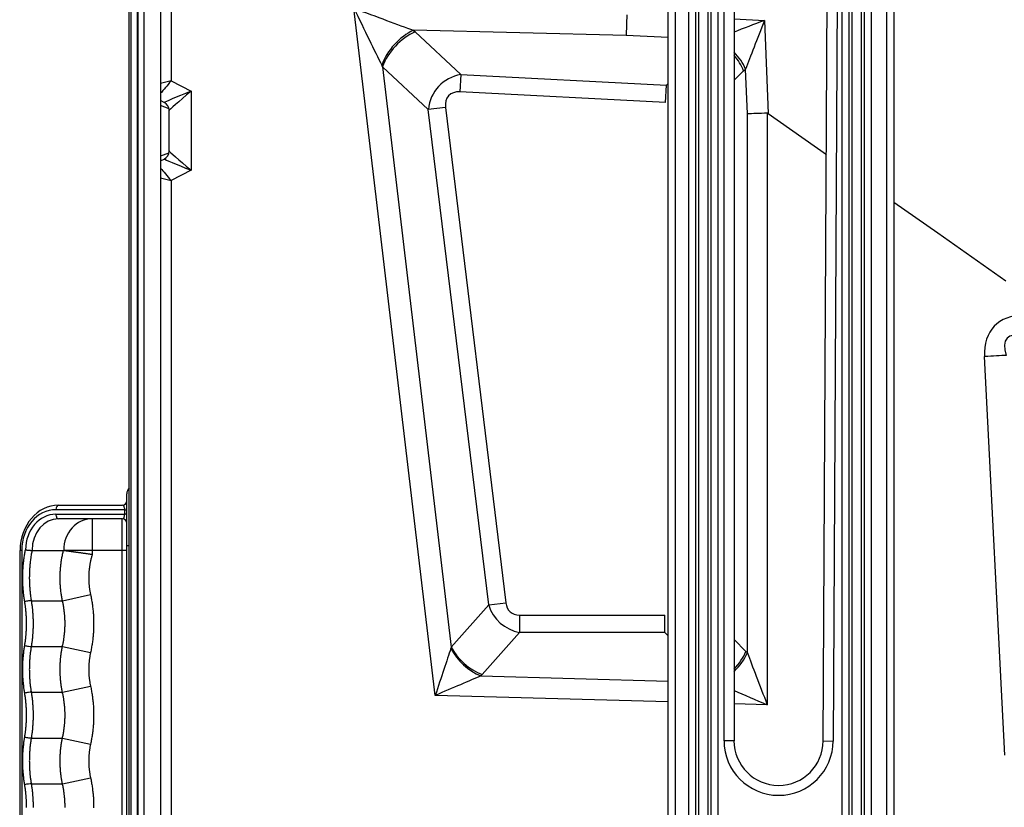
# Model space of a CAD drawing. Units: millimetres. Extents: x 0 to 7518, y 0 to 5362.
# Drawn here: x 1598 to 1816, y 1667 to 1841 of the extents above; entities that cross this region are included whole.
import ezdxf

# ---------------------------------------------------------------- set-up
doc = ezdxf.new("R2010")
doc.units = ezdxf.units.MM
doc.layers.add('LG-Product', color=3, linetype='Continuous')

msp = doc.modelspace()

# ---------------------------------------------------------------- linework, layer by layer
at = {"layer": 'LG-Product', "linetype": 'Continuous'}
for p, q in [((1741.63, 1575.39), (1741.63, 1960.95)), ((1743.23, 1575.39), (1743.23, 1960.95)), ((1789.98, 1575.39), (1789.98, 1960.95)), ((1791.58, 1960.95), (1791.58, 1575.39)), ((1746.21, 1597.67), (1746.21, 1938.67)), ((1747.74, 1597.67), (1747.74, 1938.67)), ((1748.35, 1938.67), (1748.35, 1597.67)), ((1784.39, 1597.66), (1784.39, 1938.67)), ((1785, 1938.67), (1785, 1597.66)), ((1786.53, 1938.67), (1786.53, 1597.66)), ((1750.46, 1662.8), (1750.46, 1900.02)), ((1751.07, 1900.02), (1751.07, 1662.8)), ((1752.6, 1900.02), (1752.6, 1662.8)), ((1780.14, 1662.8), (1780.14, 1900.02)), ((1781.67, 1662.8), (1781.67, 1900.02)), ((1782.28, 1900.02), (1782.28, 1662.8)), ((1624.27, 1615.84), (1624.27, 1898.02)), ((1625.57, 1898.02), (1625.57, 1615.84)), ((1629.26, 1897.02), (1629.26, 1616.26)), ((1753.99, 1681.27), (1754.02, 1881.04)), ((1756.22, 1881.04), (1756.19, 1681.27)), ((1775.94, 1681.21), (1776.99, 1880.98)), ((1779.19, 1880.97), (1778.14, 1681.2)), ((1622.27, 1631.64), (1622.27, 1878.73)), ((1622.65, 1878.73), (1622.65, 1631.64)), ((1624.12, 1630.16), (1624.12, 1880.2)), ((1631.59, 1880.13), (1631.59, 1827.25)), ((1690.05, 1691.28), (1672.04, 1843.35)), ((1756.21, 1840.98), (1762.93, 1840.64)), ((1762.93, 1840.64), (1763.75, 1820.02)), ((1732.33, 1837.3), (1685.21, 1838.45)), ((1685.59, 1838.1), (1695.71, 1828.65)), ((1741.63, 1836.83), (1732.33, 1837.3)), ((1688.52, 1820.94), (1678.39, 1830.39)), ((1678.39, 1830.39), (1693.61, 1701.96)), ((1695.71, 1828.65), (1695.52, 1824.83)), ((1695.71, 1828.65), (1741.21, 1826.28)), ((1758.32, 1829.45), (1756.21, 1827.44)), ((1759.15, 1819.96), (1758.75, 1829.88)), ((1631.59, 1827.25), (1635.99, 1824.99)), ((1741.21, 1826.28), (1741.63, 1826.68)), ((1635.99, 1824.99), (1635.99, 1807.48)), ((1741.01, 1822.46), (1695.52, 1824.83)), ((1741.01, 1822.46), (1741.21, 1826.28)), ((1630.08, 1822.5), (1629.26, 1822.92)), ((1631.12, 1821.11), (1629.26, 1821.79)), ((1631.16, 1811.74), (1631.16, 1820.72)), ((1692.32, 1821.4), (1688.52, 1820.94)), ((1701.88, 1711.3), (1688.52, 1820.94)), ((1692.32, 1821.4), (1705.67, 1711.76)), ((1759.15, 1700.71), (1759.15, 1819.96)), ((1763.54, 1820.1), (1763.54, 1689.24)), ((1629.26, 1810.67), (1631.12, 1811.35)), ((1629.26, 1809.55), (1630.08, 1809.97)), ((1635.99, 1807.48), (1631.59, 1805.21)), ((1631.59, 1805.21), (1631.59, 1617.34)), ((1801.28, 1793.63), (1816.32, 1783.04)), ((1816.14, 1678.07), (1811.65, 1766.27)), ((1621.77, 1724.38), (1621.77, 1735.87)), ((1606.65, 1733.37), (1620.77, 1733.37)), ((1606.09, 1731.38), (1621.32, 1731.38)), ((1621.32, 1732.38), (1606.1, 1732.38)), ((1621.32, 1732.38), (1621.77, 1732.38)), ((1621.32, 1731.38), (1621.32, 1732.38)), ((1621.77, 1731.38), (1621.32, 1731.38)), ((1620.77, 1730.38), (1606.64, 1730.38)), ((1614.14, 1730.38), (1614.14, 1723.39)), ((1620.77, 1723.39), (1620.77, 1730.38)), ((1621.77, 1649.47), (1621.77, 1724.38)), ((1622.27, 1724.38), (1621.77, 1724.38)), ((1598.07, 1723.39), (1598.07, 1650.47)), ((1598.52, 1723.39), (1598.07, 1723.39)), ((1598.52, 1723.39), (1598.52, 1650.47)), ((1600.81, 1723.39), (1607.76, 1723.39)), ((1607.8, 1723.39), (1607.76, 1723.39)), ((1607.8, 1723.38), (1607.8, 1723.39)), ((1614.14, 1723.39), (1607.8, 1723.39)), ((1614.14, 1723.39), (1614.14, 1722.5)), ((1620.77, 1723.39), (1614.14, 1723.39)), ((1620.77, 1650.47), (1620.77, 1723.39)), ((1621.77, 1723.39), (1620.77, 1723.39)), ((1607.53, 1712.25), (1613.75, 1713.6)), ((1600.62, 1712.25), (1607.53, 1712.25)), ((1693.61, 1701.96), (1701.88, 1711.3)), ((1701.88, 1711.3), (1705.67, 1711.76)), ((1708.71, 1709.07), (1740.85, 1709.07)), ((1708.71, 1709.07), (1708.71, 1705.24)), ((1740.85, 1705.24), (1740.85, 1709.07)), ((1708.71, 1705.24), (1700.45, 1695.91)), ((1740.85, 1705.24), (1708.71, 1705.24)), ((1741.63, 1704.46), (1740.85, 1705.24)), ((1756.19, 1703.67), (1758.82, 1701.04)), ((1600.62, 1702.12), (1607.53, 1702.12)), ((1607.53, 1702.12), (1613.75, 1700.77)), ((1700.16, 1695.6), (1741.63, 1694.45)), ((1600.62, 1691.99), (1607.53, 1691.99)), ((1607.53, 1691.99), (1613.75, 1693.34)), ((1741.63, 1689.85), (1690.05, 1691.28)), ((1763.54, 1689.24), (1756.19, 1689.44)), ((1600.62, 1681.86), (1607.53, 1681.86)), ((1607.53, 1681.86), (1613.75, 1680.51)), ((1756.19, 1681.27), (1753.99, 1681.27)), ((1775.94, 1681.21), (1778.14, 1681.2)), ((1600.62, 1671.74), (1607.53, 1671.74)), ((1607.53, 1671.74), (1613.75, 1673.09))]:
    msp.add_line(p, q, dxfattribs=at)
for points in [[(1763.75, 1820.02), (1776.63, 1810.96)], [(1791.58, 1800.44), (1801.27, 1793.62)], [(1599.18, 1712.06), (1599.14, 1712.28), (1599.11, 1712.51), (1599.07, 1712.74), (1599.04, 1712.97), (1599.01, 1713.2), (1598.98, 1713.42), (1598.96, 1713.65), (1598.93, 1713.88), (1598.91, 1714.11), (1598.89, 1714.34), (1598.86, 1714.57), (1598.85, 1714.8), (1598.83, 1715.03), (1598.81, 1715.25), (1598.8, 1715.48), (1598.79, 1715.71), (1598.78, 1715.94), (1598.77, 1716.17), (1598.76, 1716.4), (1598.76, 1716.63), (1598.75, 1716.86), (1598.75, 1717.09), (1598.75, 1717.32), (1598.75, 1717.55), (1598.75, 1717.78), (1598.76, 1718), (1598.76, 1718.23), (1598.77, 1718.46), (1598.78, 1718.69), (1598.79, 1718.92), (1598.8, 1719.15), (1598.81, 1719.38), (1598.83, 1719.61), (1598.85, 1719.84), (1598.87, 1720.07), (1598.89, 1720.3), (1598.91, 1720.53), (1598.93, 1720.76), (1598.96, 1720.99), (1598.99, 1721.22), (1599.02, 1721.45), (1599.05, 1721.68), (1599.08, 1721.91), (1599.11, 1722.14), (1599.15, 1722.37), (1599.18, 1722.6), (1599.22, 1722.83), (1599.26, 1723.05), (1599.31, 1723.28), (1599.35, 1723.51)], [(1599.35, 1723.51), (1599.38, 1723.5), (1599.41, 1723.5), (1599.44, 1723.49), (1599.47, 1723.49), (1599.5, 1723.48), (1599.53, 1723.48), (1599.56, 1723.48), (1599.59, 1723.47), (1599.63, 1723.47), (1599.66, 1723.46), (1599.69, 1723.46), (1599.73, 1723.46), (1599.76, 1723.45), (1599.8, 1723.45), (1599.83, 1723.45), (1599.86, 1723.44), (1599.9, 1723.44), (1599.93, 1723.44), (1599.97, 1723.43), (1600, 1723.43), (1600.03, 1723.43), (1600.07, 1723.42), (1600.1, 1723.42), (1600.14, 1723.42), (1600.17, 1723.41), (1600.2, 1723.41), (1600.23, 1723.41), (1600.27, 1723.41), (1600.3, 1723.4), (1600.33, 1723.4), (1600.36, 1723.4), (1600.39, 1723.4), (1600.42, 1723.4), (1600.45, 1723.39), (1600.48, 1723.39), (1600.5, 1723.39), (1600.53, 1723.39), (1600.56, 1723.39), (1600.58, 1723.39), (1600.61, 1723.39), (1600.63, 1723.39), (1600.65, 1723.39), (1600.68, 1723.38), (1600.7, 1723.38), (1600.72, 1723.38), (1600.74, 1723.38), (1600.76, 1723.38), (1600.77, 1723.38), (1600.79, 1723.38), (1600.8, 1723.39)], [(1600.8, 1723.39), (1600.76, 1723.17), (1600.72, 1722.95), (1600.68, 1722.73), (1600.64, 1722.51), (1600.6, 1722.29), (1600.57, 1722.06), (1600.54, 1721.84), (1600.5, 1721.62), (1600.47, 1721.4), (1600.45, 1721.18), (1600.42, 1720.95), (1600.39, 1720.73), (1600.37, 1720.51), (1600.35, 1720.28), (1600.33, 1720.06), (1600.31, 1719.84), (1600.29, 1719.61), (1600.27, 1719.39), (1600.26, 1719.17), (1600.25, 1718.94), (1600.24, 1718.72), (1600.23, 1718.5), (1600.22, 1718.27), (1600.21, 1718.05), (1600.21, 1717.83), (1600.21, 1717.6), (1600.2, 1717.38), (1600.2, 1717.16), (1600.21, 1716.93), (1600.21, 1716.71), (1600.22, 1716.49), (1600.22, 1716.26), (1600.23, 1716.04), (1600.24, 1715.82), (1600.25, 1715.59), (1600.27, 1715.37), (1600.28, 1715.14), (1600.3, 1714.92), (1600.31, 1714.7), (1600.33, 1714.47), (1600.36, 1714.25), (1600.38, 1714.03), (1600.4, 1713.8), (1600.43, 1713.58), (1600.46, 1713.36), (1600.49, 1713.14), (1600.52, 1712.91), (1600.55, 1712.69), (1600.58, 1712.47), (1600.62, 1712.25)], [(1600.81, 1723.39), (1600.81, 1723.39), (1600.81, 1723.39), (1600.81, 1723.39), (1600.81, 1723.39), (1600.81, 1723.39), (1600.81, 1723.39), (1600.81, 1723.39), (1600.81, 1723.39), (1600.81, 1723.39), (1600.81, 1723.39), (1600.81, 1723.39), (1600.81, 1723.39), (1600.81, 1723.39), (1600.81, 1723.39), (1600.81, 1723.39), (1600.81, 1723.39), (1600.81, 1723.39), (1600.81, 1723.39), (1600.81, 1723.39), (1600.81, 1723.39), (1600.8, 1723.39), (1600.8, 1723.39), (1600.8, 1723.39), (1600.8, 1723.39), (1600.8, 1723.39), (1600.8, 1723.39), (1600.8, 1723.39), (1600.8, 1723.39), (1600.8, 1723.39), (1600.8, 1723.39), (1600.8, 1723.39), (1600.8, 1723.39), (1600.8, 1723.39), (1600.8, 1723.39), (1600.8, 1723.39), (1600.8, 1723.39), (1600.8, 1723.39), (1600.8, 1723.39), (1600.8, 1723.39), (1600.8, 1723.39), (1600.8, 1723.39), (1600.8, 1723.39), (1600.8, 1723.39), (1600.8, 1723.39), (1600.8, 1723.39), (1600.8, 1723.39), (1600.8, 1723.39), (1600.8, 1723.39), (1600.8, 1723.39), (1600.8, 1723.39)], [(1607.53, 1712.25), (1607.49, 1712.47), (1607.45, 1712.69), (1607.41, 1712.91), (1607.37, 1713.13), (1607.33, 1713.36), (1607.3, 1713.58), (1607.26, 1713.8), (1607.23, 1714.02), (1607.2, 1714.25), (1607.18, 1714.47), (1607.15, 1714.69), (1607.13, 1714.91), (1607.11, 1715.13), (1607.09, 1715.36), (1607.07, 1715.58), (1607.06, 1715.8), (1607.05, 1716.03), (1607.04, 1716.25), (1607.03, 1716.47), (1607.02, 1716.7), (1607.02, 1716.92), (1607.02, 1717.14), (1607.01, 1717.37), (1607.02, 1717.59), (1607.02, 1717.81), (1607.03, 1718.04), (1607.03, 1718.26), (1607.04, 1718.48), (1607.05, 1718.71), (1607.07, 1718.93), (1607.08, 1719.16), (1607.1, 1719.38), (1607.12, 1719.6), (1607.14, 1719.83), (1607.17, 1720.05), (1607.19, 1720.28), (1607.22, 1720.5), (1607.25, 1720.73), (1607.28, 1720.95), (1607.32, 1721.17), (1607.35, 1721.4), (1607.39, 1721.62), (1607.43, 1721.84), (1607.47, 1722.06), (1607.51, 1722.28), (1607.56, 1722.51), (1607.61, 1722.73), (1607.66, 1722.95), (1607.71, 1723.17), (1607.76, 1723.39)], [(1607.76, 1723.39), (1607.77, 1723.39), (1607.77, 1723.39), (1607.77, 1723.39), (1607.77, 1723.39), (1607.77, 1723.39), (1607.77, 1723.39), (1607.77, 1723.39), (1607.77, 1723.39), (1607.77, 1723.39), (1607.77, 1723.39), (1607.77, 1723.39), (1607.77, 1723.39), (1607.77, 1723.39), (1607.77, 1723.39), (1607.78, 1723.39), (1607.78, 1723.39), (1607.78, 1723.39), (1607.78, 1723.39), (1607.78, 1723.38), (1607.78, 1723.38), (1607.78, 1723.38), (1607.78, 1723.38), (1607.78, 1723.38), (1607.78, 1723.38), (1607.78, 1723.38), (1607.78, 1723.38), (1607.78, 1723.38), (1607.79, 1723.38), (1607.79, 1723.38), (1607.79, 1723.38), (1607.79, 1723.38), (1607.79, 1723.38), (1607.79, 1723.38), (1607.79, 1723.38), (1607.79, 1723.38), (1607.79, 1723.38), (1607.79, 1723.38), (1607.79, 1723.38), (1607.79, 1723.38), (1607.79, 1723.38), (1607.8, 1723.38), (1607.8, 1723.38), (1607.8, 1723.38), (1607.8, 1723.38), (1607.8, 1723.38), (1607.8, 1723.38), (1607.8, 1723.38), (1607.8, 1723.38), (1607.8, 1723.38), (1607.8, 1723.38)], [(1607.8, 1723.38), (1607.87, 1723.37), (1607.94, 1723.36), (1608.02, 1723.36), (1608.1, 1723.34), (1608.18, 1723.33), (1608.26, 1723.32), (1608.35, 1723.31), (1608.44, 1723.3), (1608.54, 1723.29), (1608.63, 1723.27), (1608.73, 1723.26), (1608.83, 1723.25), (1608.94, 1723.23), (1609.05, 1723.22), (1609.16, 1723.21), (1609.27, 1723.19), (1609.39, 1723.17), (1609.5, 1723.16), (1609.62, 1723.14), (1609.75, 1723.13), (1609.87, 1723.11), (1610, 1723.09), (1610.12, 1723.07), (1610.25, 1723.06), (1610.39, 1723.04), (1610.52, 1723.02), (1610.66, 1723), (1610.8, 1722.98), (1610.94, 1722.96), (1611.08, 1722.94), (1611.22, 1722.92), (1611.37, 1722.9), (1611.51, 1722.88), (1611.66, 1722.86), (1611.81, 1722.84), (1611.96, 1722.82), (1612.11, 1722.8), (1612.26, 1722.78), (1612.41, 1722.75), (1612.57, 1722.73), (1612.72, 1722.71), (1612.87, 1722.69), (1613.03, 1722.66), (1613.19, 1722.64), (1613.35, 1722.62), (1613.5, 1722.59), (1613.66, 1722.57), (1613.82, 1722.55), (1613.98, 1722.52), (1614.14, 1722.5)], [(1614.14, 1722.5), (1614.09, 1722.33), (1614.04, 1722.15), (1613.99, 1721.98), (1613.94, 1721.8), (1613.89, 1721.63), (1613.85, 1721.45), (1613.81, 1721.28), (1613.77, 1721.1), (1613.73, 1720.92), (1613.69, 1720.75), (1613.66, 1720.57), (1613.63, 1720.39), (1613.59, 1720.21), (1613.57, 1720.03), (1613.54, 1719.86), (1613.51, 1719.68), (1613.49, 1719.5), (1613.47, 1719.32), (1613.45, 1719.14), (1613.43, 1718.96), (1613.41, 1718.78), (1613.4, 1718.6), (1613.39, 1718.42), (1613.38, 1718.24), (1613.37, 1718.06), (1613.36, 1717.88), (1613.36, 1717.7), (1613.35, 1717.52), (1613.35, 1717.34), (1613.35, 1717.16), (1613.35, 1716.98), (1613.36, 1716.8), (1613.37, 1716.63), (1613.37, 1716.45), (1613.38, 1716.27), (1613.39, 1716.09), (1613.41, 1715.91), (1613.42, 1715.73), (1613.44, 1715.55), (1613.46, 1715.38), (1613.48, 1715.2), (1613.5, 1715.02), (1613.53, 1714.84), (1613.55, 1714.66), (1613.58, 1714.49), (1613.61, 1714.31), (1613.64, 1714.13), (1613.68, 1713.95), (1613.71, 1713.78), (1613.75, 1713.6)], [(1613.75, 1713.6), (1613.81, 1713.35), (1613.86, 1713.09), (1613.91, 1712.84), (1613.95, 1712.58), (1614, 1712.33), (1614.04, 1712.07), (1614.08, 1711.82), (1614.12, 1711.56), (1614.16, 1711.31), (1614.19, 1711.05), (1614.22, 1710.79), (1614.25, 1710.54), (1614.28, 1710.28), (1614.31, 1710.03), (1614.33, 1709.77), (1614.35, 1709.51), (1614.37, 1709.26), (1614.39, 1709), (1614.4, 1708.75), (1614.41, 1708.49), (1614.42, 1708.23), (1614.43, 1707.97), (1614.44, 1707.72), (1614.44, 1707.46), (1614.44, 1707.2), (1614.44, 1706.94), (1614.44, 1706.69), (1614.43, 1706.43), (1614.42, 1706.17), (1614.41, 1705.91), (1614.4, 1705.65), (1614.39, 1705.4), (1614.37, 1705.14), (1614.35, 1704.88), (1614.33, 1704.62), (1614.31, 1704.36), (1614.28, 1704.1), (1614.26, 1703.84), (1614.23, 1703.59), (1614.19, 1703.33), (1614.16, 1703.07), (1614.12, 1702.81), (1614.08, 1702.56), (1614.04, 1702.3), (1614, 1702.04), (1613.95, 1701.79), (1613.91, 1701.53), (1613.86, 1701.28), (1613.81, 1701.02), (1613.75, 1700.77)], [(1599.18, 1702.31), (1599.21, 1702.51), (1599.24, 1702.7), (1599.27, 1702.9), (1599.3, 1703.09), (1599.33, 1703.29), (1599.35, 1703.48), (1599.37, 1703.68), (1599.4, 1703.87), (1599.42, 1704.07), (1599.44, 1704.26), (1599.46, 1704.46), (1599.47, 1704.65), (1599.49, 1704.85), (1599.5, 1705.04), (1599.52, 1705.24), (1599.53, 1705.43), (1599.54, 1705.63), (1599.55, 1705.82), (1599.56, 1706.02), (1599.56, 1706.21), (1599.57, 1706.4), (1599.57, 1706.6), (1599.58, 1706.79), (1599.58, 1706.99), (1599.58, 1707.18), (1599.58, 1707.38), (1599.58, 1707.57), (1599.57, 1707.77), (1599.57, 1707.96), (1599.56, 1708.16), (1599.56, 1708.35), (1599.55, 1708.55), (1599.54, 1708.74), (1599.53, 1708.94), (1599.52, 1709.13), (1599.5, 1709.33), (1599.49, 1709.52), (1599.47, 1709.72), (1599.46, 1709.91), (1599.44, 1710.11), (1599.42, 1710.3), (1599.4, 1710.5), (1599.37, 1710.69), (1599.35, 1710.89), (1599.33, 1711.08), (1599.3, 1711.28), (1599.27, 1711.47), (1599.24, 1711.67), (1599.21, 1711.86), (1599.18, 1712.06)], [(1600.62, 1712.25), (1600.65, 1712.05), (1600.68, 1711.85), (1600.71, 1711.64), (1600.74, 1711.44), (1600.77, 1711.24), (1600.8, 1711.04), (1600.82, 1710.83), (1600.85, 1710.63), (1600.87, 1710.43), (1600.89, 1710.22), (1600.91, 1710.02), (1600.93, 1709.81), (1600.94, 1709.61), (1600.96, 1709.41), (1600.97, 1709.2), (1600.98, 1709), (1601, 1708.8), (1601.01, 1708.59), (1601.01, 1708.39), (1601.02, 1708.19), (1601.03, 1707.98), (1601.03, 1707.78), (1601.03, 1707.58), (1601.04, 1707.38), (1601.04, 1707.17), (1601.04, 1706.97), (1601.03, 1706.77), (1601.03, 1706.56), (1601.03, 1706.36), (1601.02, 1706.16), (1601.01, 1705.96), (1601, 1705.75), (1600.99, 1705.55), (1600.98, 1705.35), (1600.97, 1705.15), (1600.96, 1704.94), (1600.94, 1704.74), (1600.92, 1704.54), (1600.91, 1704.34), (1600.89, 1704.14), (1600.87, 1703.93), (1600.84, 1703.73), (1600.82, 1703.53), (1600.8, 1703.33), (1600.77, 1703.13), (1600.74, 1702.93), (1600.71, 1702.72), (1600.68, 1702.52), (1600.65, 1702.32), (1600.62, 1702.12)], [(1607.53, 1702.12), (1607.58, 1702.32), (1607.62, 1702.52), (1607.66, 1702.72), (1607.7, 1702.92), (1607.74, 1703.13), (1607.78, 1703.33), (1607.81, 1703.53), (1607.84, 1703.73), (1607.87, 1703.94), (1607.9, 1704.14), (1607.93, 1704.34), (1607.95, 1704.55), (1607.97, 1704.75), (1608, 1704.96), (1608.01, 1705.16), (1608.03, 1705.37), (1608.05, 1705.57), (1608.06, 1705.77), (1608.07, 1705.98), (1608.08, 1706.18), (1608.09, 1706.39), (1608.1, 1706.59), (1608.1, 1706.79), (1608.1, 1707), (1608.1, 1707.2), (1608.1, 1707.4), (1608.1, 1707.61), (1608.1, 1707.81), (1608.09, 1708.01), (1608.08, 1708.22), (1608.07, 1708.42), (1608.06, 1708.62), (1608.05, 1708.82), (1608.03, 1709.03), (1608.01, 1709.23), (1607.99, 1709.43), (1607.97, 1709.63), (1607.95, 1709.83), (1607.92, 1710.04), (1607.9, 1710.24), (1607.87, 1710.44), (1607.84, 1710.64), (1607.81, 1710.84), (1607.77, 1711.04), (1607.74, 1711.24), (1607.7, 1711.45), (1607.66, 1711.65), (1607.62, 1711.85), (1607.58, 1712.05), (1607.53, 1712.25)], [(1599.18, 1691.8), (1599.15, 1692.01), (1599.11, 1692.22), (1599.08, 1692.43), (1599.05, 1692.64), (1599.02, 1692.85), (1599, 1693.06), (1598.97, 1693.27), (1598.95, 1693.48), (1598.92, 1693.69), (1598.9, 1693.9), (1598.88, 1694.11), (1598.86, 1694.32), (1598.85, 1694.53), (1598.83, 1694.74), (1598.82, 1694.95), (1598.8, 1695.16), (1598.79, 1695.37), (1598.78, 1695.58), (1598.77, 1695.79), (1598.76, 1696), (1598.76, 1696.21), (1598.75, 1696.42), (1598.75, 1696.64), (1598.75, 1696.85), (1598.75, 1697.06), (1598.75, 1697.27), (1598.75, 1697.48), (1598.75, 1697.69), (1598.76, 1697.9), (1598.76, 1698.11), (1598.77, 1698.32), (1598.78, 1698.53), (1598.79, 1698.74), (1598.8, 1698.95), (1598.82, 1699.16), (1598.83, 1699.37), (1598.85, 1699.58), (1598.86, 1699.79), (1598.88, 1700), (1598.9, 1700.21), (1598.92, 1700.42), (1598.95, 1700.63), (1598.97, 1700.84), (1599, 1701.05), (1599.02, 1701.26), (1599.05, 1701.47), (1599.08, 1701.68), (1599.11, 1701.89), (1599.15, 1702.1), (1599.18, 1702.31)], [(1600.62, 1702.12), (1600.59, 1701.92), (1600.56, 1701.72), (1600.53, 1701.51), (1600.5, 1701.31), (1600.47, 1701.11), (1600.44, 1700.91), (1600.42, 1700.7), (1600.4, 1700.5), (1600.37, 1700.3), (1600.35, 1700.09), (1600.33, 1699.89), (1600.32, 1699.69), (1600.3, 1699.48), (1600.28, 1699.28), (1600.27, 1699.08), (1600.26, 1698.87), (1600.25, 1698.67), (1600.24, 1698.47), (1600.23, 1698.26), (1600.22, 1698.06), (1600.21, 1697.86), (1600.21, 1697.65), (1600.21, 1697.45), (1600.21, 1697.25), (1600.2, 1697.04), (1600.21, 1696.84), (1600.21, 1696.64), (1600.21, 1696.44), (1600.22, 1696.23), (1600.22, 1696.03), (1600.23, 1695.83), (1600.24, 1695.63), (1600.25, 1695.42), (1600.26, 1695.22), (1600.27, 1695.02), (1600.29, 1694.82), (1600.3, 1694.61), (1600.32, 1694.41), (1600.33, 1694.21), (1600.35, 1694.01), (1600.37, 1693.81), (1600.4, 1693.6), (1600.42, 1693.4), (1600.44, 1693.2), (1600.47, 1693), (1600.5, 1692.8), (1600.53, 1692.6), (1600.56, 1692.39), (1600.59, 1692.19), (1600.62, 1691.99)], [(1607.53, 1691.99), (1607.49, 1692.19), (1607.45, 1692.39), (1607.42, 1692.6), (1607.38, 1692.8), (1607.35, 1693), (1607.31, 1693.2), (1607.28, 1693.41), (1607.25, 1693.61), (1607.23, 1693.81), (1607.2, 1694.02), (1607.18, 1694.22), (1607.15, 1694.42), (1607.13, 1694.63), (1607.11, 1694.83), (1607.1, 1695.04), (1607.08, 1695.24), (1607.07, 1695.44), (1607.05, 1695.65), (1607.04, 1695.85), (1607.03, 1696.05), (1607.03, 1696.26), (1607.02, 1696.46), (1607.02, 1696.66), (1607.02, 1696.87), (1607.01, 1697.07), (1607.02, 1697.27), (1607.02, 1697.47), (1607.02, 1697.68), (1607.03, 1697.88), (1607.04, 1698.08), (1607.05, 1698.29), (1607.06, 1698.49), (1607.07, 1698.69), (1607.08, 1698.89), (1607.1, 1699.09), (1607.12, 1699.3), (1607.13, 1699.5), (1607.16, 1699.7), (1607.18, 1699.9), (1607.2, 1700.11), (1607.23, 1700.31), (1607.25, 1700.51), (1607.28, 1700.71), (1607.31, 1700.91), (1607.35, 1701.11), (1607.38, 1701.31), (1607.42, 1701.52), (1607.45, 1701.72), (1607.49, 1701.92), (1607.53, 1702.12)], [(1613.75, 1700.77), (1613.72, 1700.62), (1613.69, 1700.47), (1613.66, 1700.33), (1613.63, 1700.18), (1613.61, 1700.03), (1613.58, 1699.88), (1613.56, 1699.74), (1613.54, 1699.59), (1613.52, 1699.44), (1613.5, 1699.29), (1613.48, 1699.14), (1613.46, 1699), (1613.44, 1698.85), (1613.43, 1698.7), (1613.42, 1698.55), (1613.4, 1698.4), (1613.39, 1698.26), (1613.38, 1698.11), (1613.37, 1697.96), (1613.37, 1697.81), (1613.36, 1697.66), (1613.36, 1697.51), (1613.35, 1697.36), (1613.35, 1697.22), (1613.35, 1697.07), (1613.35, 1696.92), (1613.35, 1696.77), (1613.36, 1696.62), (1613.36, 1696.47), (1613.37, 1696.32), (1613.37, 1696.17), (1613.38, 1696.02), (1613.39, 1695.87), (1613.4, 1695.72), (1613.41, 1695.58), (1613.43, 1695.43), (1613.44, 1695.28), (1613.46, 1695.13), (1613.48, 1694.98), (1613.49, 1694.83), (1613.51, 1694.68), (1613.54, 1694.53), (1613.56, 1694.38), (1613.58, 1694.23), (1613.61, 1694.08), (1613.63, 1693.93), (1613.66, 1693.79), (1613.69, 1693.64), (1613.72, 1693.49), (1613.75, 1693.34)], [(1599.18, 1682.06), (1599.21, 1682.25), (1599.24, 1682.45), (1599.27, 1682.64), (1599.3, 1682.84), (1599.33, 1683.03), (1599.35, 1683.23), (1599.37, 1683.42), (1599.4, 1683.62), (1599.42, 1683.81), (1599.44, 1684), (1599.46, 1684.2), (1599.47, 1684.39), (1599.49, 1684.59), (1599.5, 1684.78), (1599.52, 1684.98), (1599.53, 1685.17), (1599.54, 1685.37), (1599.55, 1685.56), (1599.56, 1685.76), (1599.56, 1685.95), (1599.57, 1686.15), (1599.57, 1686.34), (1599.58, 1686.54), (1599.58, 1686.73), (1599.58, 1686.93), (1599.58, 1687.12), (1599.58, 1687.32), (1599.57, 1687.51), (1599.57, 1687.71), (1599.56, 1687.9), (1599.56, 1688.1), (1599.55, 1688.29), (1599.54, 1688.49), (1599.53, 1688.68), (1599.52, 1688.88), (1599.5, 1689.07), (1599.49, 1689.27), (1599.47, 1689.46), (1599.46, 1689.66), (1599.44, 1689.85), (1599.42, 1690.05), (1599.4, 1690.24), (1599.37, 1690.43), (1599.35, 1690.63), (1599.33, 1690.82), (1599.3, 1691.02), (1599.27, 1691.21), (1599.24, 1691.41), (1599.21, 1691.6), (1599.18, 1691.8)], [(1600.62, 1691.99), (1600.65, 1691.79), (1600.68, 1691.59), (1600.71, 1691.39), (1600.74, 1691.18), (1600.77, 1690.98), (1600.8, 1690.78), (1600.82, 1690.58), (1600.85, 1690.37), (1600.87, 1690.17), (1600.89, 1689.97), (1600.91, 1689.76), (1600.93, 1689.56), (1600.94, 1689.35), (1600.96, 1689.15), (1600.97, 1688.95), (1600.98, 1688.74), (1601, 1688.54), (1601.01, 1688.34), (1601.01, 1688.13), (1601.02, 1687.93), (1601.03, 1687.73), (1601.03, 1687.52), (1601.03, 1687.32), (1601.04, 1687.12), (1601.04, 1686.92), (1601.04, 1686.71), (1601.03, 1686.51), (1601.03, 1686.31), (1601.03, 1686.1), (1601.02, 1685.9), (1601.01, 1685.7), (1601, 1685.5), (1600.99, 1685.29), (1600.98, 1685.09), (1600.97, 1684.89), (1600.96, 1684.69), (1600.94, 1684.49), (1600.92, 1684.28), (1600.91, 1684.08), (1600.89, 1683.88), (1600.87, 1683.68), (1600.84, 1683.48), (1600.82, 1683.27), (1600.8, 1683.07), (1600.77, 1682.87), (1600.74, 1682.67), (1600.71, 1682.47), (1600.68, 1682.27), (1600.65, 1682.06), (1600.62, 1681.86)], [(1607.53, 1681.86), (1607.58, 1682.06), (1607.62, 1682.27), (1607.66, 1682.47), (1607.7, 1682.67), (1607.74, 1682.87), (1607.78, 1683.07), (1607.81, 1683.27), (1607.84, 1683.48), (1607.87, 1683.68), (1607.9, 1683.88), (1607.93, 1684.09), (1607.95, 1684.29), (1607.97, 1684.5), (1608, 1684.7), (1608.01, 1684.9), (1608.03, 1685.11), (1608.05, 1685.31), (1608.06, 1685.52), (1608.07, 1685.72), (1608.08, 1685.93), (1608.09, 1686.13), (1608.1, 1686.33), (1608.1, 1686.54), (1608.1, 1686.74), (1608.1, 1686.94), (1608.1, 1687.15), (1608.1, 1687.35), (1608.1, 1687.55), (1608.09, 1687.76), (1608.08, 1687.96), (1608.07, 1688.16), (1608.06, 1688.36), (1608.05, 1688.57), (1608.03, 1688.77), (1608.01, 1688.97), (1607.99, 1689.17), (1607.97, 1689.38), (1607.95, 1689.58), (1607.92, 1689.78), (1607.9, 1689.98), (1607.87, 1690.18), (1607.84, 1690.38), (1607.81, 1690.59), (1607.77, 1690.79), (1607.74, 1690.99), (1607.7, 1691.19), (1607.66, 1691.39), (1607.62, 1691.59), (1607.58, 1691.79), (1607.53, 1691.99)], [(1613.75, 1693.34), (1613.81, 1693.09), (1613.86, 1692.83), (1613.91, 1692.58), (1613.95, 1692.33), (1614, 1692.07), (1614.04, 1691.82), (1614.08, 1691.56), (1614.12, 1691.3), (1614.16, 1691.05), (1614.19, 1690.79), (1614.22, 1690.54), (1614.25, 1690.28), (1614.28, 1690.03), (1614.31, 1689.77), (1614.33, 1689.51), (1614.35, 1689.26), (1614.37, 1689), (1614.39, 1688.75), (1614.4, 1688.49), (1614.41, 1688.23), (1614.42, 1687.98), (1614.43, 1687.72), (1614.44, 1687.46), (1614.44, 1687.2), (1614.44, 1686.95), (1614.44, 1686.69), (1614.44, 1686.43), (1614.43, 1686.17), (1614.42, 1685.91), (1614.41, 1685.66), (1614.4, 1685.4), (1614.39, 1685.14), (1614.37, 1684.88), (1614.35, 1684.62), (1614.33, 1684.36), (1614.31, 1684.11), (1614.28, 1683.85), (1614.26, 1683.59), (1614.23, 1683.33), (1614.19, 1683.07), (1614.16, 1682.81), (1614.12, 1682.56), (1614.08, 1682.3), (1614.04, 1682.04), (1614, 1681.79), (1613.95, 1681.53), (1613.91, 1681.28), (1613.86, 1681.02), (1613.81, 1680.77), (1613.75, 1680.51)], [(1599.18, 1671.54), (1599.15, 1671.75), (1599.11, 1671.96), (1599.08, 1672.17), (1599.05, 1672.38), (1599.02, 1672.59), (1599, 1672.8), (1598.97, 1673.01), (1598.95, 1673.22), (1598.92, 1673.43), (1598.9, 1673.65), (1598.88, 1673.86), (1598.86, 1674.07), (1598.85, 1674.28), (1598.83, 1674.49), (1598.82, 1674.7), (1598.8, 1674.91), (1598.79, 1675.12), (1598.78, 1675.33), (1598.77, 1675.54), (1598.76, 1675.75), (1598.76, 1675.96), (1598.75, 1676.17), (1598.75, 1676.38), (1598.75, 1676.59), (1598.75, 1676.8), (1598.75, 1677.01), (1598.75, 1677.22), (1598.75, 1677.43), (1598.76, 1677.64), (1598.76, 1677.85), (1598.77, 1678.06), (1598.78, 1678.27), (1598.79, 1678.48), (1598.8, 1678.69), (1598.82, 1678.9), (1598.83, 1679.11), (1598.85, 1679.32), (1598.86, 1679.53), (1598.88, 1679.74), (1598.9, 1679.95), (1598.92, 1680.16), (1598.95, 1680.37), (1598.97, 1680.58), (1599, 1680.79), (1599.02, 1681.01), (1599.05, 1681.22), (1599.08, 1681.43), (1599.11, 1681.64), (1599.15, 1681.85), (1599.18, 1682.06)], [(1600.62, 1681.86), (1600.59, 1681.66), (1600.56, 1681.46), (1600.53, 1681.26), (1600.5, 1681.06), (1600.47, 1680.85), (1600.44, 1680.65), (1600.42, 1680.45), (1600.4, 1680.24), (1600.37, 1680.04), (1600.35, 1679.84), (1600.33, 1679.63), (1600.32, 1679.43), (1600.3, 1679.23), (1600.28, 1679.02), (1600.27, 1678.82), (1600.26, 1678.62), (1600.25, 1678.41), (1600.24, 1678.21), (1600.23, 1678.01), (1600.22, 1677.8), (1600.21, 1677.6), (1600.21, 1677.4), (1600.21, 1677.19), (1600.21, 1676.99), (1600.2, 1676.79), (1600.21, 1676.58), (1600.21, 1676.38), (1600.21, 1676.18), (1600.22, 1675.98), (1600.22, 1675.77), (1600.23, 1675.57), (1600.24, 1675.37), (1600.25, 1675.17), (1600.26, 1674.96), (1600.27, 1674.76), (1600.29, 1674.56), (1600.3, 1674.36), (1600.32, 1674.16), (1600.33, 1673.95), (1600.35, 1673.75), (1600.37, 1673.55), (1600.4, 1673.35), (1600.42, 1673.15), (1600.44, 1672.94), (1600.47, 1672.74), (1600.5, 1672.54), (1600.53, 1672.34), (1600.56, 1672.14), (1600.59, 1671.94), (1600.62, 1671.74)], [(1607.53, 1671.74), (1607.49, 1671.94), (1607.45, 1672.14), (1607.42, 1672.34), (1607.38, 1672.54), (1607.35, 1672.74), (1607.31, 1672.95), (1607.28, 1673.15), (1607.25, 1673.35), (1607.23, 1673.56), (1607.2, 1673.76), (1607.18, 1673.96), (1607.15, 1674.17), (1607.13, 1674.37), (1607.11, 1674.58), (1607.1, 1674.78), (1607.08, 1674.98), (1607.07, 1675.19), (1607.05, 1675.39), (1607.04, 1675.59), (1607.03, 1675.8), (1607.03, 1676), (1607.02, 1676.2), (1607.02, 1676.41), (1607.02, 1676.61), (1607.01, 1676.81), (1607.02, 1677.02), (1607.02, 1677.22), (1607.02, 1677.42), (1607.03, 1677.62), (1607.04, 1677.83), (1607.05, 1678.03), (1607.06, 1678.23), (1607.07, 1678.43), (1607.08, 1678.64), (1607.1, 1678.84), (1607.12, 1679.04), (1607.13, 1679.24), (1607.16, 1679.44), (1607.18, 1679.65), (1607.2, 1679.85), (1607.23, 1680.05), (1607.25, 1680.25), (1607.28, 1680.45), (1607.31, 1680.66), (1607.35, 1680.86), (1607.38, 1681.06), (1607.42, 1681.26), (1607.45, 1681.46), (1607.49, 1681.66), (1607.53, 1681.86)], [(1613.75, 1680.51), (1613.72, 1680.36), (1613.69, 1680.22), (1613.66, 1680.07), (1613.63, 1679.92), (1613.61, 1679.77), (1613.58, 1679.63), (1613.56, 1679.48), (1613.54, 1679.33), (1613.52, 1679.18), (1613.5, 1679.04), (1613.48, 1678.89), (1613.46, 1678.74), (1613.44, 1678.59), (1613.43, 1678.44), (1613.42, 1678.3), (1613.4, 1678.15), (1613.39, 1678), (1613.38, 1677.85), (1613.37, 1677.7), (1613.37, 1677.55), (1613.36, 1677.4), (1613.36, 1677.26), (1613.35, 1677.11), (1613.35, 1676.96), (1613.35, 1676.81), (1613.35, 1676.66), (1613.35, 1676.51), (1613.36, 1676.36), (1613.36, 1676.21), (1613.37, 1676.07), (1613.37, 1675.92), (1613.38, 1675.77), (1613.39, 1675.62), (1613.4, 1675.47), (1613.41, 1675.32), (1613.43, 1675.17), (1613.44, 1675.02), (1613.46, 1674.87), (1613.48, 1674.72), (1613.49, 1674.57), (1613.51, 1674.42), (1613.54, 1674.27), (1613.56, 1674.12), (1613.58, 1673.97), (1613.61, 1673.83), (1613.63, 1673.68), (1613.66, 1673.53), (1613.69, 1673.38), (1613.72, 1673.23), (1613.75, 1673.09)], [(1600.62, 1671.74), (1600.65, 1671.53), (1600.68, 1671.33), (1600.71, 1671.13), (1600.74, 1670.93), (1600.77, 1670.73), (1600.8, 1670.52), (1600.82, 1670.32), (1600.85, 1670.12), (1600.87, 1669.91), (1600.89, 1669.71), (1600.91, 1669.51), (1600.93, 1669.3), (1600.94, 1669.1), (1600.96, 1668.89), (1600.97, 1668.69), (1600.98, 1668.49), (1601, 1668.28), (1601.01, 1668.08), (1601.01, 1667.88), (1601.02, 1667.67), (1601.03, 1667.47), (1601.03, 1667.27), (1601.03, 1667.07), (1601.04, 1666.86), (1601.04, 1666.66), (1601.04, 1666.46)], [(1608.1, 1666.48), (1608.1, 1666.69), (1608.1, 1666.89), (1608.1, 1667.09), (1608.1, 1667.3), (1608.09, 1667.5), (1608.08, 1667.7), (1608.07, 1667.91), (1608.06, 1668.11), (1608.05, 1668.31), (1608.03, 1668.51), (1608.01, 1668.72), (1607.99, 1668.92), (1607.97, 1669.12), (1607.95, 1669.32), (1607.92, 1669.52), (1607.9, 1669.72), (1607.87, 1669.93), (1607.84, 1670.13), (1607.81, 1670.33), (1607.77, 1670.53), (1607.74, 1670.73), (1607.7, 1670.93), (1607.66, 1671.13), (1607.62, 1671.33), (1607.58, 1671.53), (1607.53, 1671.74)], [(1613.75, 1673.09), (1613.81, 1672.83), (1613.86, 1672.58), (1613.91, 1672.32), (1613.95, 1672.07), (1614, 1671.81), (1614.04, 1671.56), (1614.08, 1671.3), (1614.12, 1671.05), (1614.16, 1670.79), (1614.19, 1670.54), (1614.22, 1670.28), (1614.25, 1670.03), (1614.28, 1669.77), (1614.31, 1669.51), (1614.33, 1669.26), (1614.35, 1669), (1614.37, 1668.75), (1614.39, 1668.49), (1614.4, 1668.23), (1614.41, 1667.98), (1614.42, 1667.72), (1614.43, 1667.46), (1614.44, 1667.2), (1614.44, 1666.95), (1614.44, 1666.69), (1614.44, 1666.43)], [(1599.58, 1666.48), (1599.58, 1666.67), (1599.58, 1666.87), (1599.58, 1667.06), (1599.57, 1667.26), (1599.57, 1667.45), (1599.56, 1667.65), (1599.56, 1667.84), (1599.55, 1668.04), (1599.54, 1668.23), (1599.53, 1668.42), (1599.52, 1668.62), (1599.5, 1668.81), (1599.49, 1669.01), (1599.47, 1669.2), (1599.46, 1669.4), (1599.44, 1669.59), (1599.42, 1669.79), (1599.4, 1669.98), (1599.37, 1670.18), (1599.35, 1670.37), (1599.33, 1670.57), (1599.3, 1670.76), (1599.27, 1670.96), (1599.24, 1671.15), (1599.21, 1671.35), (1599.18, 1671.54)]]:
    msp.add_lwpolyline(points, dxfattribs=at)
for centre, radius, start, end in [((1629.16, 1820.72), 2, 0, 62.7851), ((1629.16, 1811.74), 2, 297.2149, 0), ((1623.77, 1735.87), 2, 138.59, 180), ((1620.77, 1734.37), 0.999, 270, 0), ((1620.77, 1729.38), 0.999, 0, 90), ((1766.06, 1681.27), 12.08, 179.9908, 359.6991), ((1766.06, 1681.27), 9.88, 179.9908, 359.6991)]:
    msp.add_arc(centre, radius, start, end, dxfattribs=at)
for centre, major_axis, ratio, start_param, end_param in [((1672.23, 1843.35), (7.98, -16.46), 0.009775, 4.707648, 5.579045), ((1672.23, 1843.35), (17.12, -6.41), 0.003811, 4.702211, 5.573609), ((1732.57, 1841.88), (-0.22, -5.99), 0.017759, 4.713424, 5.584822), ((1762.93, 1840.36), (-13.98, -5.29), 0.017663, 4.7057, 5.207185), ((1762.93, 1840.36), (-5.45, -13.91), 0.006893, 4.694789, 5.568385), ((1684.85, 1831.57), (-5.94, -6.75), 0.594691, 4.068109, 5.301135), ((1685.23, 1831.22), (-6.13, -6.57), 0.608392, 4.08562, 5.339158), ((1674.92, 1830.59), (14.66, -5.38), 0.780786, 1.075212, 1.109404), ((1751.87, 1829.88), (-6.5, 6.21), 0.635588, 4.125371, 4.650449), ((1751.43, 1829.45), (-6.19, 6.52), 0.653939, 4.156882, 4.626668), ((1674.56, 1823.71), (3, -12.65), 0.449347, 2.017562, 2.051753), ((1697.81, 1819.49), (7.02, -6.55), 0.935875, 2.514824, 3.768362), ((1750.22, 1841.34), (1.76, -14.94), 0.834729, 0.557864, 0.603995), ((1631.76, 1827.25), (-4.99, -1.22), 0.00764, 4.743686, 5.234143), ((1631.76, 1827.25), (-3.37, -3.88), 0.024338, 4.733495, 5.518938), ((1636.16, 1824.99), (-6.08, -2.49), 0.009561, 4.73572, 6.273355), ((1636.16, 1824.99), (-4.99, -4.27), 0.016379, 4.731556, 6.269191), ((1697.81, 1819.49), (4.8, -4.48), 0.608392, 2.514824, 3.768362), ((1629.16, 1828.58), (0.91, -6.09), 0.007768, 6.277592, 6.29559), ((1629.16, 1820.72), (-2, 0), 0.999795, 3.141593, 4.236951), ((1763.74, 1819.96), (-5.99, -0.12), 0.023548, 4.745085, 5.584588), ((1768.91, 1689.17), (5.38, -130.93), 0.045709, 3.106159, 3.140654), ((1629.16, 1811.74), (2, 0), 0.999795, 5.187827, 6.283185), ((1636.16, 1807.48), (4.99, -4.27), 0.016379, 3.155587, 4.693222), ((1629.16, 1803.88), (-0.91, -6.09), 0.007768, 3.129188, 3.147186), ((1636.16, 1807.48), (6.08, -2.49), 0.009561, 3.151423, 4.689058), ((1631.76, 1805.21), (3.37, -3.88), 0.024338, 3.90584, 4.691283), ((1631.76, 1805.21), (4.99, -1.22), 0.00764, 4.190635, 4.681092), ((1825.9, 1760.87), (11.86, -12.35), 0.641446, 2.567124, 3.778388), ((1826.09, 1760.87), (9.37, -9.56), 0.372949, 2.563207, 3.774472), ((1811.85, 1766.27), (-5.99, -0.31), 0.001689, 3.839726, 4.745507), ((1606.65, 1723.39), (0, -9.99), 0.849379, 3.141593, 4.712389), ((1606.65, 1732.38), (0, -0.999), 0.552118, 3.141593, 4.712389), ((1620.77, 1732.38), (0, -0.999), 0.552118, 1.570796, 3.141593), ((1606.1, 1723.39), (0, -8.99), 0.843053, 3.141593, 4.712389), ((1606.09, 1723.39), (0, -7.99), 0.843053, 3.141593, 4.697355), ((1606.64, 1731.38), (0, 0.999), 0.552118, 1.570796, 3.141593), ((1620.77, 1731.38), (0, -0.999), 0.552118, 0, 1.570796), ((1606.64, 1723.39), (0, -6.99), 0.834017, 3.141593, 4.712389), ((1614.14, 1723.39), (0, -6.99), 0.906308, 3.141593, 4.712389), ((1599.73, 1712.06), (0.985, 0.164), 0.107851, 0.430233, 2.146778), ((1710.62, 1714.28), (-6.18, -6.98), 0.963901, 5.750473, 6.815898), ((1710.62, 1714.28), (3.98, 4.49), 0.665739, 2.60888, 3.674305), ((1599.73, 1702.31), (0.985, -0.164), 0.107851, 4.136407, 5.852952), ((1690.25, 1691.28), (-4.43, -13.56), 0.013244, 3.843586, 4.716712), ((1687.93, 1710.91), (2.56, -12.64), 0.459075, 0.663686, 0.696149), ((1700.16, 1702.49), (6.51, -6.2), 0.653097, 4.219995, 5.26944), ((1700.45, 1702.8), (6.73, -5.96), 0.665739, 4.179676, 5.245102), ((1751.93, 1701.04), (6.36, 6.36), 0.6444, 4.737719, 5.284818), ((1752.26, 1700.71), (6.56, 6.14), 0.631497, 4.71969, 5.30587), ((1750.51, 1689.8), (1.25, -14.95), 0.861176, 2.313353, 2.346976), ((1763.74, 1689.24), (5.99, -15.41), 0.011204, 3.868529, 4.708032), ((1687.93, 1704.02), (14.86, -3.73), 0.81108, 5.851957, 5.88442), ((1690.25, 1691.28), (-13.1, -5.63), 0.005504, 3.852067, 4.725193), ((1599.73, 1691.8), (0.985, 0.164), 0.107851, 0.430233, 2.146778), ((1763.74, 1689.24), (15.23, -6.42), 0.004672, 4.195467, 4.701308), ((1599.73, 1682.06), (0.985, -0.164), 0.107851, 4.136407, 5.852952), ((1599.73, 1671.54), (0.985, 0.164), 0.107851, 0.430233, 2.146778)]:
    msp.add_ellipse(centre, major_axis=major_axis, ratio=ratio, start_param=start_param, end_param=end_param, dxfattribs=at)

doc.saveas('drawing.dxf')
